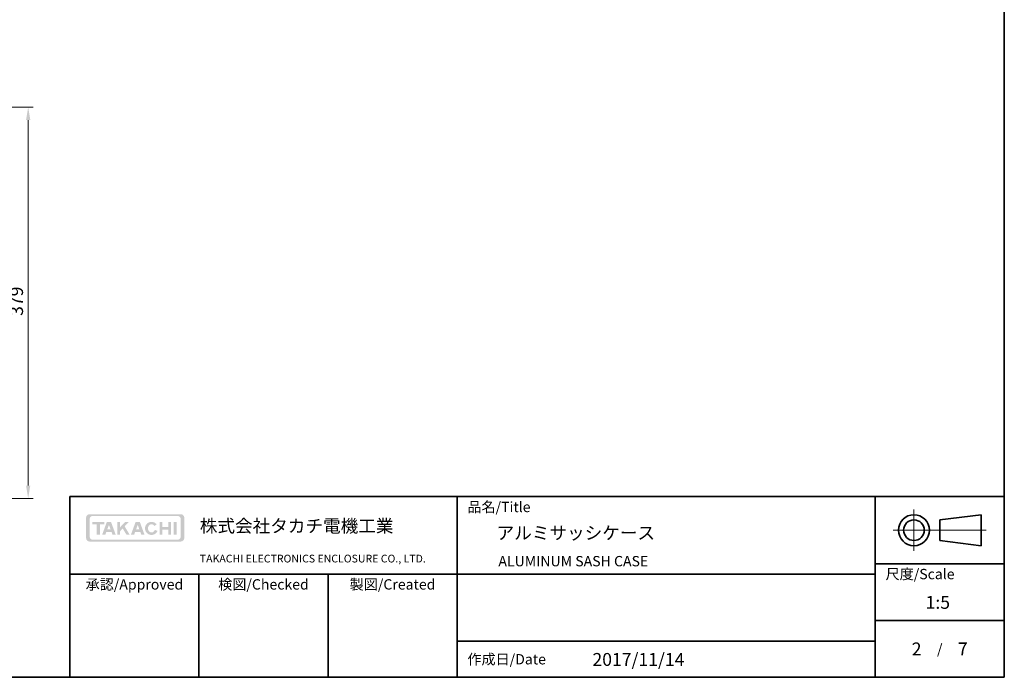
# Model space of a CAD drawing. Units: millimetres. Extents: x 72 to 9516, y 40 to 1445.
# Drawn here: x 3039 to 3992, y 40 to 677 of the extents above; entities that cross this region are included whole.
import ezdxf
from ezdxf.enums import TextEntityAlignment as Align

# ---------------------------------------------------------------- set-up
doc = ezdxf.new("R2010")
doc.units = ezdxf.units.MM
doc.header["$LTSCALE"] = 5
doc.linetypes.add('CHAIN', pattern=[0.35429999999999995, 0.2362, -0.0295, 0.0591, -0.0295])
doc.layers.get('Defpoints').update_dxf_attribs({"lineweight": 25})
for name, color, linetype, lineweight in [('Border (ISO)', 7, 'Continuous', 35), ('Dimension (ISO)', 7, 'Continuous', 18), ('Dimension (ISO) @ 1', 7, 'Continuous', 18), ('Hatch (ISO)', 1, 'Continuous', 18), ('Title (ISO)', 7, 'Continuous', 35)]:
    doc.layers.add(name, color=color, linetype=linetype, lineweight=lineweight)
doc.styles.add('Note Text (TK)', font='txt')
doc.styles.add('文字スタイル67', font='arial.ttf')
doc.dimstyles.new('Default - Method 1b (TK)', dxfattribs={"dimscale": 5, "dimtxt": 2.5, "dimasz": 2.5, "dimexe": 1, "dimexo": 1.499999999999999, "dimgap": 1, "dimtad": 1, "dimtoh": 1, "dimrnd": 1e-08, "dimdsep": 46, "dimtxsty": 'Note Text (TK)', "dimcen": 0.09, "dimdle": 5, "dimclrd": 100, "dimclre": 100, "dimclrt": 7, "dimadec": 1, "dimazin": 1, "dimtfac": 1, "dimtmove": 0, "dimatfit": 3, "dimfxl": 1, "dimtolj": 1, "dimlwd": -1, "dimlwe": -1, "dimarcsym": 0})

# ---------------------------------------------------------------- blocks, each defined once
blk = doc.blocks.new('図面枠 tk図枠')
at = {"layer": 'Border (ISO)'}
for p in [(405.4999999999999, 289), (14.50000000000001, 8.000000000000007)]:
    blk.add_line(p, (405.4999999999999, 8.000000000000007), dxfattribs=at)
blk = doc.blocks.new('表題欄 tk表題欄')
at = {"layer": 'Hatch (ISO)'}
h = blk.add_hatch(color=256, dxfattribs=at)
edge = h.paths.add_edge_path(flags=0)
edge.add_arc((95.57537688673352, 236.2990653650367), 0.5958259999999996, 269.9999999999897, 360)
edge.add_line((96.17120288673351, 236.2990653650368), (96.17120288673348, 239.7107813650365))
edge.add_arc((95.5753768867335, 239.7107813650366), 0.5958259999999996, 0, 90.0000000000068)
edge.add_line((95.57537688673342, 240.3066073650366), (79.13710888673356, 240.3066073650366))
edge.add_arc((79.13710888673353, 239.7107813650366), 0.5958259999999996, 89.99999999999744, 180)
edge.add_line((78.54128288673353, 239.7107813650365), (78.54128288673331, 236.2990653650368))
edge.add_arc((79.13710888673332, 236.2990653650365), 0.5958259999999996, 180, 270.0000000000231)
edge.add_line((79.13710888673356, 235.7032393650365), (95.57537688673342, 235.7032393650367))
edge = h.paths.add_edge_path()
edge.add_line((77.83935088673357, 239.9556413650366), (77.83935088673357, 236.0542053650368))
edge.add_arc((78.54128288673346, 236.0542053650367), 0.7019319999998935, 180, 270.0000000000087)
edge.add_line((78.54128288673357, 235.3522733650368), (96.17120288673352, 235.3522733650368))
edge.add_arc((96.17120288673351, 236.0542053650367), 0.7019319999998921, 270, 360)
edge.add_line((96.8731348867334, 236.0542053650368), (96.87313488673352, 239.9556413650366))
edge.add_arc((96.1712028867336, 239.9556413650367), 0.7019319999998921, 0, 90.00000000000873)
edge.add_line((96.17120288673348, 240.6575733650367), (78.54128288673357, 240.6575733650366))
edge.add_arc((78.54128288673357, 239.9556413650366), 0.7019319999999984, 90, 180)
for points in [[(79.07181288673355, 239.1476033650369), (79.07181288673355, 238.6578833650367), (79.92066088673353, 238.6578833650367), (79.92066088673353, 236.6581933650368), (80.50832488673353, 236.6581933650368), (80.50832488673353, 238.6578833650367), (81.35717288673355, 238.6578833650367), (81.35717288673355, 239.1476033650369)], [(85.68407849525303, 236.6581933650368), (84.9434673993943, 237.8918698287545), (84.41792288673358, 237.3246628822781), (84.41792288673358, 236.6581933650368), (83.89555488673355, 236.6581933650368), (83.89555488673355, 239.1476033650369), (84.41792288673358, 239.1476033650369), (84.41792288673358, 238.0993979968839), (85.38913556809511, 239.1476033650369), (86.10696490847272, 239.1476033650369), (85.31925422435492, 238.2974470774499), (86.30334488673353, 236.6581933650368)], [(92.09142939614459, 239.1476033650369), (92.09142939614459, 236.6581933650368), (92.60971639614465, 236.6581933650368), (92.60971639614465, 237.6580383650368), (93.76872039614462, 237.6580383650368), (93.76872039614462, 236.6581933650368), (94.28700739614459, 236.6581933650368), (94.28700739614459, 239.1476033650369), (93.76872039614462, 239.1476033650369), (93.76872039614462, 238.1477583650367), (92.60971639614465, 238.1477583650367), (92.60971639614465, 239.1476033650369)], [(94.84202339614467, 239.1476033650369), (94.84202339614467, 236.6581933650368), (95.36439139614473, 236.6581933650368), (95.36439139614473, 239.1476033650369)]]:
    blk.add_hatch(color=256, dxfattribs=at).paths.add_polyline_path(points)
h = blk.add_hatch(color=256, dxfattribs=at)
h.paths.add_polyline_path([(82.59020695886475, 237.7110913650368), (81.95242681460243, 237.7110913650368), (82.27131688673356, 238.5794973650367)], flags=0)
h.paths.add_polyline_path([(82.77903014574996, 237.1968853650368), (81.76360362771717, 237.1968853650368), (81.56578886050404, 236.6581933650368), (80.94907288673355, 236.6581933650368), (81.86321688673357, 239.1476033650369), (82.67941688673353, 239.1476033650369), (83.59356088673351, 236.6581933650368), (82.97684491296302, 236.6581933650368)])
h = blk.add_hatch(color=256, dxfattribs=at)
h.paths.add_polyline_path([(87.52707281460246, 237.7110913650368), (88.16485295886469, 237.7110913650368), (87.84596288673359, 238.5794973650367)], flags=0)
h.paths.add_polyline_path([(87.14043486050403, 236.6581933650368), (87.3382496277172, 237.1968853650368), (88.35367614574989, 237.1968853650368), (88.551490912963, 236.6581933650368), (89.16820688673343, 236.6581933650368), (88.25406288673352, 239.1476033650369), (87.43786288673356, 239.1476033650369), (86.52371888673358, 236.6581933650368)])
h = blk.add_hatch(color=256, dxfattribs=at)
edge = h.paths.add_edge_path()
edge.add_arc((90.52309888673334, 237.9028983650369), 1.273272000000011, 38.55054079078439, 336.5820184016556)
edge.add_line((91.69149139614446, 237.3968543650369), (91.17255542714857, 237.6216113977801))
edge.add_ellipse((90.52309888673352, 237.9028983650369), major_axis=(0, -0.7998759999999119), ratio=0.8673469387756529, start_angle=128.5505407907963, end_angle=426.582018401653, ccw=False)
edge.add_line((91.09381514418376, 238.3576891122095), (91.51887237036831, 238.6964075050431))
at = {"layer": 'Title (ISO)'}
for p, q in [((74.70882392282105, 244.052739026017), (255.7088239228211, 244.052739026017)), ((74.70882392282105, 209.052739026017), (74.70882392282105, 244.052739026017)), ((149.7088239228211, 244.052739026017), (149.7088239228211, 209.052739026017)), ((230.7088239228211, 244.052739026017), (230.7088239228211, 209.052739026017)), ((255.7088239228211, 244.052739026017), (255.7088239228211, 209.052739026017)), ((243.2088239228211, 239.552739026017), (251.2088239228211, 240.5527390260171)), ((251.2088239228211, 234.552739026017), (251.2088239228211, 240.5527390260171)), ((243.2088239228211, 239.552739026017), (243.2088239228211, 235.552739026017)), ((243.2088239228211, 235.552739026017), (251.2088239228211, 234.552739026017)), ((230.7088239228211, 231.052739026017), (255.7088239228211, 231.052739026017)), ((74.70882392282105, 229.052739026017), (230.7088239228211, 229.052739026017)), ((99.70882392282108, 229.052739026017), (99.70882392282108, 209.052739026017)), ((124.708823922821, 229.052739026017), (124.708823922821, 209.052739026017)), ((230.7088239228211, 220.052739026017), (255.7088239228211, 220.052739026017)), ((149.7088239228211, 216.052739026017), (230.7088239228211, 216.052739026017)), ((255.7088239228211, 209.052739026017), (74.70882392282105, 209.052739026017))]:
    blk.add_line(p, q, dxfattribs=at)
at = {"layer": 'Title (ISO)', "color": 4, "linetype": 'CHAIN', "lineweight": 18, "ltscale": 8.889559745788574}
blk.add_line((238.2088239228211, 241.552739026017), (238.2088239228211, 233.552739026017), dxfattribs=at)
at = {"layer": 'Title (ISO)', "color": 4, "linetype": 'CHAIN', "lineweight": 18, "ltscale": 20.00163269042969}
blk.add_line((252.2088239228211, 237.552739026017), (234.2088239228211, 237.552739026017), dxfattribs=at)
at = {"layer": 'Title (ISO)'}
for radius in [3, 2]:
    blk.add_circle((238.2088239228211, 237.552739026017), radius, dxfattribs=at)
at = {"layer": 'Title (ISO)', "color": 1, "char_height": 2.000000029802322, "line_spacing_factor": 1.5, "style": 'Note Text (TK)'}
for s, insert, attachment_point in [('\\fＭＳ Ｐゴシック|b0|i0;\\H2.0000;品名/Title', (151.708823922821, 242.052739026017), 4), ('\\fＭＳ Ｐゴシック|b0|i0;\\H2.0000;尺度/Scale', (232.7088239228211, 229.052739026017), 4), ('\\fＭＳ Ｐゴシック|b0|i0;\\H2.0000;承認/Approved', (87.20882392282108, 227.052739026017), 5), ('\\fＭＳ Ｐゴシック|b0|i0;\\H2.0000;検図/Checked', (112.208823922821, 227.052739026017), 5), ('\\fＭＳ Ｐゴシック|b0|i0;\\H2.0000;製図/Created', (137.2088239228211, 227.052739026017), 5), ('\\fＭＳ Ｐゴシック|b0|i0;\\H2.0000;作成日/Date', (151.708823922821, 212.552739026017), 4)]:
    blk.add_mtext(s, dxfattribs=dict(at, insert=insert, attachment_point=attachment_point))
at = {"layer": 'Title (ISO)', "color": 7, "line_spacing_factor": 1.5, "style": 'Note Text (TK)'}
for s, insert, char_height, attachment_point in [('株式会社タカチ電機工業', (99.87313488673345, 238.052739026017), 2.5, 4), ('\\fArial|b0|i0;\\H1.4986;TAKACHI ELECTRONICS ENCLOSURE CO., LTD.', (99.87313488673342, 232.052739026017), 1.49859994649887, 4), ('\\fＭＳ Ｐゴシック|b0|i0;\\H2.0000;/', (243.2088239228211, 214.552739026017), 2.000000029802322, 5)]:
    blk.add_mtext(s, dxfattribs=dict(at, insert=insert, char_height=char_height, attachment_point=attachment_point))
at = {"layer": 'Title (ISO)', "color": 7}
for tag, p, height, style in [('<品名>_001', (157.3679148268321, 235.7743298974317), 2.5, 'Note Text (TK)'), ('<Title>_001', (157.7088239228211, 230.5527390052951), 2.000000029802322, '文字スタイル67'), ('<ページ_No.>_001', (238.0980284456275, 213.302739026017), 2.5, 'Note Text (TK)'), ('<総ページ数>_001', (246.7855284409709, 213.302739026017), 2.5, 'Note Text (TK)'), ('作成日_001', (175.5468918326507, 211.2601253517655), 2.5, 'Note Text (TK)')]:
    blk.add_attdef(tag, p, '', height=height, dxfattribs=dict(at, style=style))
at = {"layer": 'Title (ISO)', "color": 7, "style": 'Note Text (TK)'}
blk.add_attdef('<尺度>', text='', height=2.5, dxfattribs=at).set_placement((243.2088239228211, 223.5527390260171), align=Align.MIDDLE_CENTER)
blk = doc.blocks.new('*D47')
at = {"layer": 'Defpoints', "color": 0}
for p in [(2932.645531120043, 592.2546730139255), (2932.645531120011, 213.2546730141542), (3047.088009522385, 213.2546730141541)]:
    blk.add_point(p, dxfattribs=at)
at = {"layer": 'Dimension (ISO)', "color": 100}
for p, q in [((2940.145531120043, 592.2546730139255), (3052.088009522385, 592.2546730139255)), ((3047.088009522385, 579.7546730139255), (3047.088009522385, 225.7546730141541)), ((2940.145531120011, 213.2546730141542), (3052.088009522385, 213.2546730141541))]:
    blk.add_line(p, q, dxfattribs=at)
for points in [[(3045.004676189051, 579.7546730139255), (3049.171342855718, 579.7546730139255), (3047.088009522385, 592.2546730139255)], [(3045.004676189051, 225.7546730141541), (3049.171342855718, 225.7546730141541), (3047.088009522385, 213.2546730141541)]]:
    blk.add_solid(points, dxfattribs=at)
at = {"layer": 'Dimension (ISO)', "color": 7, "insert": (3035.838009522385, 390.0771161958581), "char_height": 12.5, "attachment_point": 4, "rotation": 90, "style": 'Note Text (TK)'}
blk.add_mtext('\\A1;379', dxfattribs=at)

msp = doc.modelspace()

# ---------------------------------------------------------------- block references
at = {"xscale": 5, "yscale": 5, "zscale": 5}
msp.add_blockref('図面枠 tk図枠', (1964.999999285447, 1.2677651284e-06), dxfattribs=at)
ref = msp.add_blockref('表題欄 tk表題欄', (2713.955879671342, -1005.26369386232), dxfattribs=dict(xscale=5, yscale=5, zscale=5))
ref.add_attrib('<品名>_001', 'アルミサッシケース', (3500.795453805503, 173.6079556248385), dxfattribs={"layer": 'Title (ISO)', "color": 7, "height": 12.5, "style": 'Note Text (TK)'})
ref.add_attrib('<尺度>_001', '1:5', (3916.266935878812, 106.3310039962782), dxfattribs={"layer": 'Title (ISO)', "color": 7, "height": 12.5, "style": 'Note Text (TK)'})
ref.add_attrib('作成日_001', '2017/11/14', (3593.612312665675, 51.03693289650758), dxfattribs={"layer": 'Title (ISO)', "color": 7, "height": 12.5, "style": 'Note Text (TK)'})
ref.add_attrib('<Title>_001', 'ALUMINUM SASH CASE', (3502.499999285447, 147.5000011641555), dxfattribs={"layer": 'Title (ISO)', "color": 7, "height": 10.00000014901161, "style": '文字スタイル67'})
ref.add_attrib('<ページ_No.>_001', '2', (3902.848737212738, 61.22442145876111), dxfattribs={"layer": 'Title (ISO)', "color": 7, "height": 12.5, "style": 'Note Text (TK)'})
ref.add_attrib('<総ページ数>_001', '7', (3947.556022806372, 61.25000126776519), dxfattribs={"layer": 'Title (ISO)', "color": 7, "height": 12.5, "style": 'Note Text (TK)'})

# ---------------------------------------------------------------- dimensions: what is measured, and where the dimension line sits
at = {"layer": 'Dimension (ISO) @ 1', "color": 100}
dim = msp.add_linear_dim(base=(3047.088009522385, 213.2546730141541), p1=(2932.645531120043, 592.2546730139255), p2=(2932.645531120011, 213.2546730141542), angle=90, dimstyle='Default - Method 1b (TK)', override={"dimscale": 1, "dimtxt": 12.5, "dimasz": 12.5, "dimexe": 5, "dimexo": 7.499999999999999, "dimgap": 5, "dimtoh": 0, "dimdec": 2, "dimcen": 0.45, "dimtol": 0, "dimlim": 0, "dimtp": 0, "dimtm": 0, "dimtdec": 2, "dimtix": 0, "dimtofl": 0, "dimtmove": 0, "dimatfit": 1}, dxfattribs=at)
dim.commit()
dim.dimension.update_dxf_attribs({"geometry": '*D47', "text_midpoint": (3047.088009522385, 402.7546730140398), "dimtype": 128})

doc.saveas('drawing.dxf')
